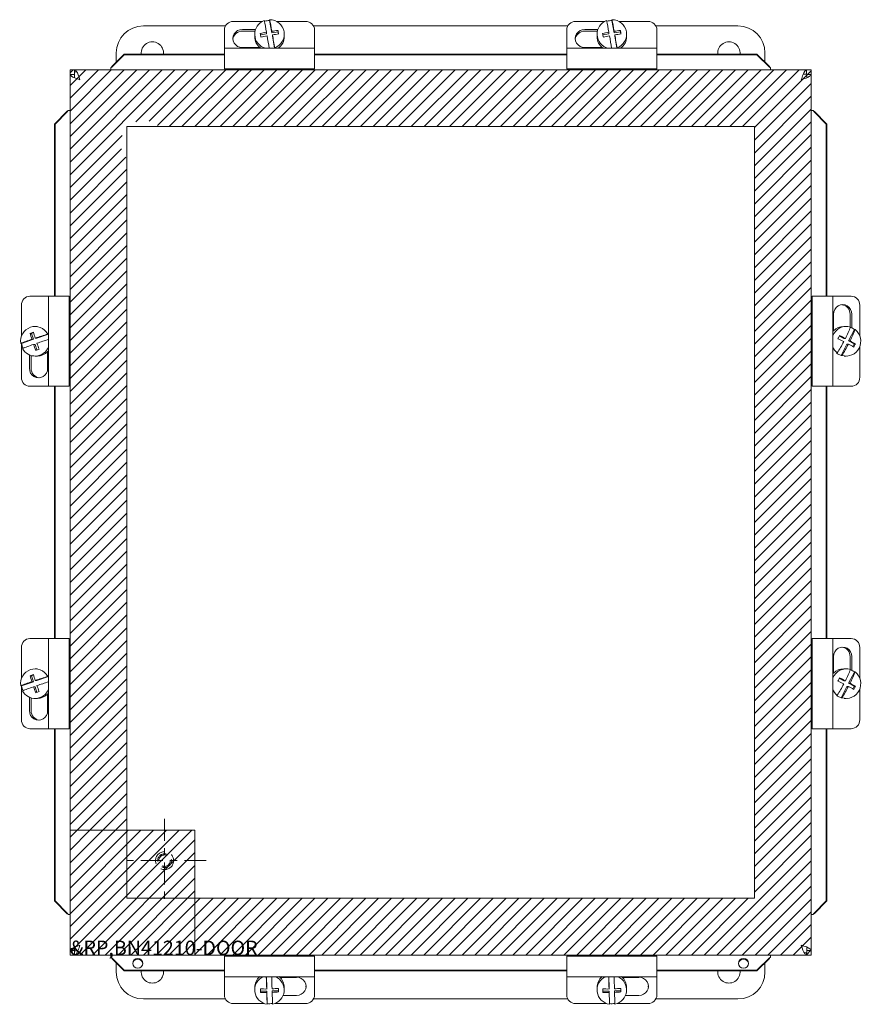
# Model space of a CAD drawing. Units: inches. Extents: x 3.6 to 66.5, y 2.5 to 41.
# Drawn here: x 17.9 to 29.5, y 19.8 to 33.4 of the extents above; entities that cross this region are included whole.
import ezdxf

# ---------------------------------------------------------------- set-up
doc = ezdxf.new("R2010")
doc.units = ezdxf.units.IN
doc.header["$LTSCALE"] = 4
doc.header["$MEASUREMENT"] = 0
doc.linetypes.add('CHAIN', pattern=[0.7087, 0.4724, -0.0591, 0.1181, -0.0591])
doc.linetypes.add('DASHED', pattern=[0.2067, 0.1654, -0.0413])
doc.layers.get('0').update_dxf_attribs({"lineweight": 0})
for name, color, linetype, lineweight in [('Center Mark (ANSI)', 7, 'Continuous', 5), ('Hatch (ANSI)', 7, 'Continuous', 5), ('Hidden (ANSI)', 7, 'DASHED', 5), ('Sketch Geometry (ANSI)', 7, 'Continuous', 5), ('Visible (ANSI)', 7, 'Continuous', 5)]:
    doc.layers.add(name, color=color, linetype=linetype, lineweight=lineweight)

msp = doc.modelspace()

# ---------------------------------------------------------------- hatches: boundary and pattern name
at = {"layer": 'Hatch (ANSI)'}
h = msp.add_hatch(dxfattribs=at)
h.set_pattern_fill('ANSI31', color=5, style=0)
edge = h.paths.add_edge_path()
edge.add_line((19.341, 31.935), (19.341, 31.95))
edge.add_line((19.341, 31.95), (19.356, 31.95))
edge.add_arc((19.57, 31.722), 0.312, 46.8793, 133.1207, ccw=False)
edge.add_line((19.783, 31.95), (28.048, 31.95))
edge.add_line((28.048, 31.95), (28.048, 21.244))
edge.add_line((28.048, 21.244), (20.286, 21.244))
edge.add_line((20.286, 21.244), (20.286, 20.456))
edge.add_line((20.286, 20.456), (28.835, 20.456))
edge.add_line((28.835, 20.456), (28.835, 32.737))
edge.add_line((28.835, 32.737), (18.554, 32.737))
edge.add_line((18.554, 32.737), (18.554, 22.188))
edge.add_line((18.554, 22.188), (19.341, 22.188))
edge.add_line((19.341, 22.188), (19.341, 31.509))
edge.add_arc((19.57, 31.722), 0.312, 136.9464, 223.0536, ccw=False)
h = msp.add_hatch(dxfattribs=at)
h.set_pattern_fill('ANSI31', color=5, style=0)
h.paths.add_polyline_path([(20.286, 22.188), (20.286, 20.456), (18.554, 20.456), (18.554, 22.188)])

# ---------------------------------------------------------------- linework, layer by layer
at = {"layer": 'Center Mark (ANSI)', "linetype": 'CHAIN', "ltscale": 0.160808}
for p, q in [((19.864, 22.345), (19.864, 21.187)), ((20.443, 21.766), (19.285, 21.766))]:
    msp.add_line(p, q, dxfattribs=at)
at = {"layer": 'Hidden (ANSI)', "ltscale": 0.373886}
msp.add_circle((19.864, 21.766), 0.125, dxfattribs=at)
at = {"layer": 'Hidden (ANSI)', "ltscale": 0.28413}
msp.add_circle((19.864, 21.766), 0.095, dxfattribs=at)
at = {"layer": 'Hidden (ANSI)', "ltscale": 0.237157}
msp.add_circle((19.864, 21.766), 0.0793, dxfattribs=at)
at = {"layer": 'Sketch Geometry (ANSI)', "color": 5}
for p, q in [((18.554, 32.737), (28.835, 32.737)), ((18.554, 20.456), (18.554, 32.737)), ((28.835, 32.737), (28.835, 20.456)), ((19.341, 31.95), (28.048, 31.95)), ((19.341, 21.244), (19.341, 31.95)), ((28.048, 31.95), (28.048, 21.244)), ((18.554, 22.188), (20.286, 22.188)), ((18.554, 20.456), (18.554, 22.188)), ((20.286, 22.188), (20.286, 20.456)), ((28.048, 21.244), (19.341, 21.244)), ((28.835, 20.456), (18.554, 20.456)), ((20.286, 20.456), (18.554, 20.456))]:
    msp.add_line(p, q, dxfattribs=at)
at = {"layer": 'Visible (ANSI)'}
for p, q in [((19.57, 33.347), (20.709, 33.347)), ((21.223, 33.41), (20.82, 33.41)), ((21.322, 33.423), (21.322, 33.434)), ((21.352, 33.252), (21.322, 33.423)), ((21.82, 33.41), (21.416, 33.41)), ((21.93, 33.347), (25.459, 33.347)), ((25.973, 33.41), (25.57, 33.41)), ((26.072, 33.423), (26.072, 33.434)), ((26.102, 33.252), (26.072, 33.423)), ((26.57, 33.41), (26.166, 33.41)), ((26.68, 33.347), (27.82, 33.347)), ((20.695, 33.291), (20.695, 33.037)), ((20.945, 33.299), (21.127, 33.299)), ((21.12, 33.275), (20.945, 33.275)), ((21.115, 33.232), (21.115, 33.199)), ((21.279, 33.239), (21.195, 33.225)), ((21.279, 33.26), (21.279, 33.239)), ((21.352, 33.252), (21.352, 33.273)), ((21.439, 33.266), (21.352, 33.252)), ((21.361, 33.224), (21.361, 33.203)), ((21.39, 33.037), (21.361, 33.203)), ((21.439, 33.284), (21.439, 33.266)), ((21.444, 33.235), (21.439, 33.266)), ((21.525, 33.232), (21.525, 33.199)), ((21.945, 33.037), (21.945, 33.291)), ((25.445, 33.291), (25.445, 33.037)), ((25.695, 33.299), (25.877, 33.299)), ((25.87, 33.275), (25.695, 33.275)), ((25.865, 33.232), (25.865, 33.199)), ((26.029, 33.239), (25.945, 33.225)), ((26.029, 33.26), (26.029, 33.239)), ((26.102, 33.252), (26.102, 33.273)), ((26.189, 33.266), (26.102, 33.252)), ((26.111, 33.224), (26.111, 33.203)), ((26.14, 33.037), (26.111, 33.203)), ((26.189, 33.284), (26.189, 33.266)), ((26.194, 33.235), (26.189, 33.266)), ((26.275, 33.232), (26.275, 33.199)), ((26.695, 33.037), (26.695, 33.291)), ((19.131, 32.784), (19.305, 32.955)), ((19.305, 32.945), (19.131, 32.774)), ((19.195, 32.847), (19.195, 32.972)), ((19.305, 32.955), (19.305, 32.945)), ((20.695, 32.955), (19.305, 32.955)), ((20.695, 32.945), (19.305, 32.945)), ((20.695, 32.876), (20.695, 33.037)), ((21.945, 33.037), (20.695, 33.037)), ((21.186, 33.047), (20.945, 33.047)), ((21.391, 33.043), (21.391, 33.037)), ((21.945, 33.037), (21.945, 32.876)), ((25.445, 32.955), (21.945, 32.955)), ((25.445, 32.945), (21.945, 32.945)), ((25.445, 32.876), (25.445, 33.037)), ((26.695, 33.037), (25.445, 33.037)), ((25.936, 33.047), (25.695, 33.047)), ((26.141, 33.043), (26.141, 33.037)), ((26.695, 33.037), (26.695, 32.876)), ((28.084, 32.955), (26.695, 32.955)), ((28.084, 32.945), (26.695, 32.945)), ((28.084, 32.955), (28.258, 32.784)), ((28.084, 32.945), (28.084, 32.955)), ((28.258, 32.774), (28.084, 32.945)), ((28.195, 32.972), (28.195, 32.847)), ((20.695, 32.876), (20.695, 32.753)), ((21.945, 32.753), (21.945, 32.876)), ((25.445, 32.876), (25.445, 32.753)), ((26.695, 32.753), (26.695, 32.876)), ((18.554, 20.519), (18.554, 32.674)), ((18.613, 32.674), (18.554, 32.674)), ((18.613, 32.709), (18.647, 32.709)), ((18.613, 32.637), (18.613, 32.709)), ((18.617, 32.737), (28.772, 32.737)), ((18.617, 32.709), (18.617, 32.737)), ((19.117, 32.765), (19.117, 32.737)), ((19.131, 32.784), (19.131, 32.777)), ((19.131, 32.777), (19.131, 32.774)), ((21.945, 32.753), (20.695, 32.753)), ((26.695, 32.753), (25.445, 32.753)), ((28.258, 32.777), (28.258, 32.784)), ((28.258, 32.774), (28.258, 32.777)), ((28.272, 32.765), (28.272, 32.737)), ((28.735, 32.678), (28.776, 32.678)), ((28.772, 32.678), (28.772, 32.737)), ((28.776, 32.678), (28.776, 32.637)), ((28.776, 32.674), (28.835, 32.674)), ((28.835, 32.674), (28.835, 20.519)), ((18.336, 31.986), (18.507, 32.16)), ((18.517, 32.16), (18.346, 31.986)), ((18.514, 32.16), (18.507, 32.16)), ((18.517, 32.16), (18.514, 32.16)), ((18.526, 32.174), (18.554, 32.174)), ((28.863, 32.174), (28.835, 32.174)), ((28.875, 32.16), (28.872, 32.16)), ((29.043, 31.986), (28.872, 32.16)), ((28.882, 32.16), (28.875, 32.16)), ((28.882, 32.16), (29.053, 31.986)), ((18.346, 31.986), (18.336, 31.986)), ((18.336, 31.986), (18.336, 29.597)), ((18.346, 31.986), (18.346, 29.597)), ((29.053, 31.986), (29.043, 31.986)), ((29.043, 29.597), (29.043, 31.986)), ((29.053, 29.597), (29.053, 31.986)), ((18.254, 29.597), (17.997, 29.597)), ((18.254, 29.597), (18.416, 29.597)), ((18.254, 29.597), (18.254, 28.347)), ((18.539, 29.597), (18.416, 29.597)), ((18.539, 29.597), (18.539, 28.347)), ((28.973, 29.597), (28.85, 29.597)), ((28.85, 28.347), (28.85, 29.597)), ((28.973, 29.597), (29.135, 29.597)), ((29.392, 29.597), (29.135, 29.597)), ((29.135, 28.347), (29.135, 29.597)), ((17.878, 29.472), (17.878, 29.042)), ((29.511, 29.043), (29.511, 29.472)), ((29.147, 29.111), (29.147, 29.347)), ((29.376, 29.169), (29.376, 29.347)), ((29.4, 29.347), (29.4, 29.156)), ((18.068, 29.177), (18.098, 29.177)), ((29.322, 29.177), (29.289, 29.177)), ((29.355, 28.977), (29.435, 29.133)), ((29.435, 29.133), (29.446, 29.133)), ((18.044, 28.999), (17.879, 28.943)), ((17.998, 29.082), (18.016, 29.082)), ((18.046, 29.093), (18.016, 29.082)), ((18.016, 29.082), (18.044, 28.999)), ((18.044, 28.999), (18.023, 28.999)), ((18.069, 29.015), (18.09, 29.015)), ((18.254, 29.072), (18.09, 29.015)), ((18.244, 29.072), (18.254, 29.072)), ((29.289, 29.011), (29.227, 29.044)), ((29.31, 29.011), (29.289, 29.011)), ((29.355, 28.977), (29.376, 28.977)), ((29.431, 28.937), (29.355, 28.977)), ((17.879, 28.943), (17.868, 28.943)), ((17.878, 28.943), (17.878, 28.472)), ((18.046, 28.928), (18.067, 28.928)), ((18.067, 28.928), (18.093, 28.851)), ((18.242, 28.833), (18.242, 28.597)), ((29.252, 28.776), (29.332, 28.932)), ((29.353, 28.932), (29.332, 28.932)), ((29.413, 28.9), (29.431, 28.937)), ((29.449, 28.937), (29.431, 28.937)), ((29.511, 28.472), (29.511, 28.901)), ((17.989, 28.597), (17.989, 28.783)), ((18.013, 28.775), (18.013, 28.597)), ((18.068, 28.767), (18.1, 28.767)), ((29.187, 28.81), (29.198, 28.81)), ((29.263, 28.776), (29.252, 28.776)), ((29.322, 28.767), (29.292, 28.767)), ((17.997, 28.347), (18.254, 28.347)), ((18.416, 28.347), (18.254, 28.347)), ((18.336, 28.347), (18.336, 24.847)), ((18.346, 28.347), (18.346, 24.847)), ((18.416, 28.347), (18.539, 28.347)), ((28.85, 28.347), (28.973, 28.347)), ((29.135, 28.347), (28.973, 28.347)), ((29.043, 24.847), (29.043, 28.347)), ((29.053, 24.847), (29.053, 28.347)), ((29.135, 28.347), (29.392, 28.347)), ((18.254, 24.847), (17.997, 24.847)), ((18.254, 24.847), (18.416, 24.847)), ((18.254, 24.847), (18.254, 23.597)), ((18.539, 24.847), (18.416, 24.847)), ((18.539, 24.847), (18.539, 23.597)), ((28.973, 24.847), (28.85, 24.847)), ((28.85, 23.597), (28.85, 24.847)), ((28.973, 24.847), (29.135, 24.847)), ((29.392, 24.847), (29.135, 24.847)), ((29.135, 23.597), (29.135, 24.847)), ((17.878, 24.722), (17.878, 24.292)), ((29.147, 24.361), (29.147, 24.597)), ((29.376, 24.419), (29.376, 24.597)), ((29.4, 24.597), (29.4, 24.406)), ((29.511, 24.293), (29.511, 24.722)), ((17.998, 24.332), (18.016, 24.332)), ((18.046, 24.343), (18.016, 24.332)), ((18.016, 24.332), (18.044, 24.249)), ((18.068, 24.427), (18.098, 24.427)), ((18.254, 24.322), (18.09, 24.265)), ((18.244, 24.322), (18.254, 24.322)), ((29.322, 24.427), (29.289, 24.427)), ((29.355, 24.227), (29.435, 24.383)), ((29.435, 24.383), (29.446, 24.383)), ((17.879, 24.193), (17.868, 24.193)), ((17.878, 24.193), (17.878, 23.722)), ((18.044, 24.249), (17.879, 24.193)), ((18.044, 24.249), (18.023, 24.249)), ((18.069, 24.265), (18.09, 24.265)), ((29.289, 24.261), (29.227, 24.294)), ((29.252, 24.026), (29.332, 24.182)), ((29.31, 24.261), (29.289, 24.261)), ((29.353, 24.182), (29.332, 24.182)), ((29.355, 24.227), (29.376, 24.227)), ((29.431, 24.187), (29.355, 24.227)), ((29.413, 24.15), (29.431, 24.187)), ((29.449, 24.187), (29.431, 24.187)), ((18.046, 24.178), (18.067, 24.178)), ((18.067, 24.178), (18.093, 24.101)), ((18.242, 24.083), (18.242, 23.847)), ((29.187, 24.06), (29.198, 24.06)), ((29.511, 23.722), (29.511, 24.151)), ((17.989, 23.847), (17.989, 24.033)), ((18.013, 24.025), (18.013, 23.847)), ((18.068, 24.017), (18.1, 24.017)), ((29.263, 24.026), (29.252, 24.026)), ((29.322, 24.017), (29.292, 24.017)), ((17.997, 23.597), (18.254, 23.597)), ((18.416, 23.597), (18.254, 23.597)), ((18.336, 23.597), (18.336, 21.207)), ((18.346, 23.597), (18.346, 21.207)), ((18.416, 23.597), (18.539, 23.597)), ((28.85, 23.597), (28.973, 23.597)), ((29.135, 23.597), (28.973, 23.597)), ((29.043, 21.207), (29.043, 23.597)), ((29.053, 21.207), (29.053, 23.597)), ((29.135, 23.597), (29.392, 23.597)), ((18.336, 21.207), (18.346, 21.207)), ((18.507, 21.033), (18.336, 21.207)), ((18.346, 21.207), (18.517, 21.033)), ((28.872, 21.033), (29.043, 21.207)), ((29.053, 21.207), (28.882, 21.033)), ((29.043, 21.207), (29.053, 21.207)), ((18.507, 21.033), (18.514, 21.033)), ((18.514, 21.033), (18.517, 21.033)), ((18.526, 21.019), (18.554, 21.019)), ((28.863, 21.019), (28.835, 21.019)), ((28.872, 21.033), (28.875, 21.033)), ((28.875, 21.033), (28.882, 21.033)), ((18.613, 20.519), (18.554, 20.519)), ((18.613, 20.515), (18.613, 20.556)), ((18.654, 20.515), (18.613, 20.515)), ((18.617, 20.515), (18.617, 20.456)), ((28.776, 20.556), (28.776, 20.485)), ((28.776, 20.519), (28.835, 20.519)), ((28.772, 20.456), (18.617, 20.456)), ((19.117, 20.428), (19.117, 20.456)), ((19.131, 20.419), (19.131, 20.416)), ((19.131, 20.419), (19.305, 20.248)), ((19.131, 20.416), (19.131, 20.409)), ((19.305, 20.238), (19.131, 20.409)), ((20.695, 20.441), (21.945, 20.441)), ((20.695, 20.441), (20.695, 20.318)), ((21.945, 20.318), (21.945, 20.441)), ((25.445, 20.441), (26.695, 20.441)), ((25.445, 20.441), (25.445, 20.318)), ((26.695, 20.318), (26.695, 20.441)), ((28.084, 20.248), (28.258, 20.419)), ((28.258, 20.409), (28.084, 20.238)), ((28.258, 20.416), (28.258, 20.419)), ((28.258, 20.409), (28.258, 20.416)), ((28.272, 20.428), (28.272, 20.456)), ((28.776, 20.485), (28.743, 20.485)), ((28.772, 20.485), (28.772, 20.456)), ((19.195, 20.222), (19.195, 20.347)), ((19.305, 20.248), (19.305, 20.238)), ((19.305, 20.248), (20.695, 20.248)), ((19.305, 20.238), (20.695, 20.238)), ((20.695, 20.156), (20.695, 20.318)), ((21.945, 20.318), (21.945, 20.156)), ((21.945, 20.248), (25.445, 20.248)), ((21.945, 20.238), (25.445, 20.238)), ((25.445, 20.156), (25.445, 20.318)), ((26.695, 20.318), (26.695, 20.156)), ((26.695, 20.248), (28.084, 20.248)), ((26.695, 20.238), (28.084, 20.238)), ((28.084, 20.238), (28.084, 20.248)), ((28.195, 20.347), (28.195, 20.222)), ((20.695, 20.156), (20.695, 19.902)), ((20.695, 20.156), (21.945, 20.156)), ((21.277, 20.156), (21.282, 20.007)), ((21.465, 20.147), (21.695, 20.147)), ((21.945, 19.902), (21.945, 20.156)), ((25.445, 20.156), (25.445, 19.902)), ((25.445, 20.156), (26.695, 20.156)), ((26.027, 20.156), (26.032, 20.007)), ((26.215, 20.147), (26.445, 20.147)), ((26.695, 19.902), (26.695, 20.156)), ((21.115, 19.972), (21.115, 20.005)), ((21.195, 19.986), (21.196, 19.955)), ((21.196, 19.955), (21.283, 19.957)), ((21.196, 19.937), (21.196, 19.955)), ((21.282, 19.985), (21.282, 20.007)), ((21.283, 19.957), (21.288, 19.784)), ((21.283, 19.957), (21.283, 19.936)), ((21.358, 19.96), (21.445, 19.962)), ((21.358, 19.939), (21.358, 19.96)), ((21.525, 19.972), (21.525, 20.005)), ((25.865, 19.972), (25.865, 20.005)), ((25.945, 19.986), (25.946, 19.955)), ((25.946, 19.955), (26.033, 19.957)), ((25.946, 19.937), (25.946, 19.955)), ((26.032, 19.985), (26.032, 20.007)), ((26.033, 19.957), (26.038, 19.784)), ((26.033, 19.957), (26.033, 19.936)), ((26.108, 19.96), (26.195, 19.962)), ((26.108, 19.939), (26.108, 19.96)), ((26.275, 19.972), (26.275, 20.005)), ((20.709, 19.847), (19.57, 19.847)), ((21.695, 19.895), (21.509, 19.895)), ((25.459, 19.847), (21.93, 19.847)), ((26.445, 19.895), (26.259, 19.895)), ((27.82, 19.847), (26.68, 19.847)), ((20.82, 19.784), (21.247, 19.784)), ((21.288, 19.784), (21.29, 19.784)), ((21.288, 19.784), (21.288, 19.773)), ((21.35, 19.784), (21.363, 19.784)), ((21.393, 19.784), (21.82, 19.784)), ((25.57, 19.784), (25.997, 19.784)), ((26.038, 19.784), (26.04, 19.784)), ((26.038, 19.784), (26.038, 19.773)), ((26.1, 19.784), (26.113, 19.784)), ((26.143, 19.784), (26.57, 19.784))]:
    msp.add_line(p, q, dxfattribs=at)
for centre, radius, start, end in [((19.57, 32.972), 0.375, 90, 180), ((27.82, 32.972), 0.375, 0, 90), ((19.695, 32.972), 0.155, 353.8807, 186.1193), ((27.695, 32.972), 0.155, 353.8807, 186.1193), ((19.57, 20.222), 0.375, 180, 270), ((19.695, 20.222), 0.155, 173.9736, 6.0264), ((27.695, 20.222), 0.155, 173.9736, 6.0264), ((27.82, 20.222), 0.375, 270, 0)]:
    msp.add_arc(centre, radius, start, end, dxfattribs=at)
for centre, major_axis, ratio, start_param, end_param in [((20.82, 33.291), (-0.125, 0), 0.948324, 4.712389, 6.283185), ((21.32, 33.232), (-0.205, 0), 0.984808, 5.068837, 7.588475), ((21.283, 33.171), (-0.063, 0.367), 0.029768, 4.951587, 5.455649), ((21.32, 33.221), (0.205, 0), 0.984808, 1.558904, 1.916617), ((21.357, 33.184), (0.063, -0.367), 0.029768, 1.809994, 2.314057), ((21.32, 33.232), (0.205, 0), 0.984808, 5.068837, 7.842089), ((21.82, 33.291), (0.125, 0), 0.948324, 0, 1.570796), ((25.57, 33.291), (-0.125, 0), 0.948324, 4.712389, 6.283185), ((26.07, 33.232), (-0.205, 0), 0.984808, 5.068837, 7.588475), ((26.033, 33.171), (-0.063, 0.367), 0.029768, 4.951587, 5.455649), ((26.07, 33.221), (0.205, 0), 0.984808, 1.558904, 1.916617), ((26.107, 33.184), (0.063, -0.367), 0.029768, 1.809994, 2.314057), ((26.07, 33.232), (0.205, 0), 0.984808, 5.068837, 7.842089), ((26.57, 33.291), (0.125, 0), 0.948324, 0, 1.570796), ((20.945, 33.173), (-0.133, 0), 0.948324, 4.712389, 7.853982), ((20.945, 33.149), (-0.133, 0), 0.948324, 4.712389, 6.188704), ((21.32, 33.199), (-0.205, 0), 0.984808, 0, 0.93316), ((21.315, 33.202), (0.368, 0.065), 0.171078, 1.641186, 1.881965), ((21.197, 33.157), (-0.06, 0.348), 0.029768, 4.813449, 4.95533), ((21.324, 33.153), (-0.368, -0.065), 0.171078, 4.782779, 5.023558), ((21.283, 33.171), (-0.063, 0.367), 0.029768, 4.333854, 4.817192), ((21.315, 33.202), (0.368, 0.065), 0.171078, 1.199192, 1.43997), ((21.324, 33.153), (-0.368, -0.065), 0.171078, 4.340784, 4.581563), ((21.357, 33.184), (0.063, -0.367), 0.029768, 1.171537, 1.675599), ((21.443, 33.199), (0.06, -0.348), 0.029768, 1.671856, 1.813737), ((21.32, 33.199), (0.205, 0), 0.984808, 5.350025, 6.283185), ((25.695, 33.173), (-0.133, 0), 0.948324, 4.712389, 7.853982), ((25.695, 33.149), (-0.133, 0), 0.948324, 4.712389, 6.188704), ((26.07, 33.199), (-0.205, 0), 0.984808, 0, 0.93316), ((26.065, 33.202), (0.368, 0.065), 0.171078, 1.641186, 1.881965), ((25.947, 33.157), (-0.06, 0.348), 0.029768, 4.813449, 4.95533), ((26.074, 33.153), (-0.368, -0.065), 0.171078, 4.782779, 5.023558), ((26.033, 33.171), (-0.063, 0.367), 0.029768, 4.333854, 4.817192), ((26.065, 33.202), (0.368, 0.065), 0.171078, 1.199192, 1.43997), ((26.074, 33.153), (-0.368, -0.065), 0.171078, 4.340784, 4.581563), ((26.107, 33.184), (0.063, -0.367), 0.029768, 1.171537, 1.675599), ((26.193, 33.199), (0.06, -0.348), 0.029768, 1.671856, 1.813737), ((26.07, 33.199), (0.205, 0), 0.984808, 5.350025, 6.283185), ((17.997, 29.472), (0, 0.125), 0.949496, 0, 1.570796), ((29.392, 29.472), (0, 0.125), 0.949514, 4.712389, 6.283185), ((29.274, 29.347), (0, 0.133), 0.949514, 4.712389, 7.853982), ((29.25, 29.347), (0, 0.133), 0.949514, 4.712389, 6.189891), ((18.068, 28.972), (0, 0.205), 0.984808, 5.224076, 7.997328), ((18.083, 29.09), (0.334, 0.112), 0.055861, 1.665284, 1.807165), ((18.146, 28.98), (0.122, -0.353), 0.164418, 4.31434, 4.555119), ((29.322, 28.972), (0, 0.205), 0.984808, 5.988912, 7.46132), ((29.289, 28.972), (0, 0.205), 0.984808, 0, 0.780039), ((29.322, 28.972), (0, -0.205), 0.984808, 5.988912, 8.762165), ((29.235, 28.989), (0.173, 0.329), 0.15415, 4.86059, 5.364652), ((29.3, 28.955), (-0.173, -0.329), 0.15415, 1.718997, 2.223059), ((29.311, 28.972), (0, 0.205), 0.984808, 5.620572, 5.937934), ((18.11, 29.007), (0.353, 0.118), 0.055861, 1.803423, 2.307485), ((18.099, 28.964), (-0.122, 0.353), 0.164418, 1.172747, 1.413526), ((18.11, 29.007), (0.353, 0.118), 0.055861, 1.164965, 1.669027), ((18.134, 28.936), (-0.353, -0.118), 0.055861, 4.347597, 4.81062), ((29.235, 28.989), (0.173, 0.329), 0.15415, 4.222132, 4.726194), ((29.158, 29.029), (0.164, 0.312), 0.15415, 4.722452, 4.864332), ((29.256, 28.95), (-0.333, 0.17), 0.079947, 4.657729, 4.898508), ((29.279, 28.994), (0.333, -0.17), 0.079947, 1.516136, 1.756915), ((29.279, 28.994), (0.333, -0.17), 0.079947, 1.074142, 1.314921), ((18.079, 28.972), (0, 0.205), 0.984808, 1.714143, 2.062702), ((18.134, 28.936), (-0.353, -0.118), 0.055861, 4.945015, 5.449077), ((18.068, 28.972), (0, -0.205), 0.984808, 5.224076, 7.458101), ((18.099, 28.964), (-0.122, 0.353), 0.164418, 1.614742, 1.855521), ((18.162, 28.854), (-0.334, -0.112), 0.055861, 4.806877, 4.948758), ((18.146, 28.98), (0.122, -0.353), 0.164418, 4.756334, 4.997113), ((18.1, 28.972), (0, -0.205), 0.984808, 0, 0.778586), ((29.322, 28.972), (0, 0.205), 0.984808, 1.963458, 2.478979), ((29.3, 28.955), (-0.173, -0.329), 0.15415, 1.080539, 1.584601), ((29.256, 28.95), (-0.333, 0.17), 0.079947, 4.215735, 4.456513), ((29.377, 28.914), (-0.164, -0.312), 0.15415, 1.580859, 1.72274), ((29.311, 28.972), (0, -0.205), 0.984808, 5.620572, 5.988912), ((18.116, 28.597), (0, -0.133), 0.949496, 4.712389, 7.853982), ((18.139, 28.597), (0, -0.133), 0.949496, 4.712389, 6.189873), ((17.997, 28.472), (0, -0.125), 0.949496, 4.712389, 6.283185), ((29.392, 28.472), (0, -0.125), 0.949514, 0, 1.570796), ((17.997, 24.722), (0, 0.125), 0.949496, 0, 1.570796), ((29.274, 24.597), (0, 0.133), 0.949514, 4.712389, 7.853982), ((29.25, 24.597), (0, 0.133), 0.949514, 4.712389, 6.189891), ((29.392, 24.722), (0, 0.125), 0.949514, 4.712389, 6.283185), ((18.068, 24.222), (0, 0.205), 0.984808, 5.224076, 7.997328), ((18.083, 24.34), (0.334, 0.112), 0.055861, 1.665284, 1.807165), ((18.099, 24.214), (-0.122, 0.353), 0.164418, 1.172747, 1.413526), ((18.146, 24.23), (0.122, -0.353), 0.164418, 4.31434, 4.555119), ((18.11, 24.257), (0.353, 0.118), 0.055861, 1.164965, 1.669027), ((29.322, 24.222), (0, 0.205), 0.984808, 5.988912, 7.46132), ((29.289, 24.222), (0, 0.205), 0.984808, 0, 0.780039), ((29.322, 24.222), (0, -0.205), 0.984808, 5.988912, 8.762165), ((29.235, 24.239), (0.173, 0.329), 0.15415, 4.86059, 5.364652), ((29.3, 24.205), (-0.173, -0.329), 0.15415, 1.718997, 2.223059), ((29.311, 24.222), (0, 0.205), 0.984808, 5.620572, 5.937934), ((18.11, 24.257), (0.353, 0.118), 0.055861, 1.803423, 2.307485), ((18.079, 24.222), (0, 0.205), 0.984808, 1.714143, 2.062702), ((18.134, 24.186), (-0.353, -0.118), 0.055861, 4.347597, 4.81062), ((18.146, 24.23), (0.122, -0.353), 0.164418, 4.756334, 4.997113), ((29.235, 24.239), (0.173, 0.329), 0.15415, 4.222132, 4.726194), ((29.158, 24.279), (0.164, 0.312), 0.15415, 4.722452, 4.864332), ((29.256, 24.2), (-0.333, 0.17), 0.079947, 4.657729, 4.898508), ((29.279, 24.244), (0.333, -0.17), 0.079947, 1.516136, 1.756915), ((29.3, 24.205), (-0.173, -0.329), 0.15415, 1.080539, 1.584601), ((29.256, 24.2), (-0.333, 0.17), 0.079947, 4.215735, 4.456513), ((29.279, 24.244), (0.333, -0.17), 0.079947, 1.074142, 1.314921), ((29.377, 24.164), (-0.164, -0.312), 0.15415, 1.580859, 1.72274), ((18.134, 24.186), (-0.353, -0.118), 0.055861, 4.945015, 5.449077), ((18.068, 24.222), (0, -0.205), 0.984808, 5.224076, 7.458101), ((18.099, 24.214), (-0.122, 0.353), 0.164418, 1.614742, 1.855521), ((18.162, 24.104), (-0.334, -0.112), 0.055861, 4.806877, 4.948758), ((18.1, 24.222), (0, -0.205), 0.984808, 0, 0.778586), ((29.322, 24.222), (0, 0.205), 0.984808, 1.963458, 2.478979), ((29.311, 24.222), (0, -0.205), 0.984808, 5.620572, 5.988912), ((18.116, 23.847), (0, -0.133), 0.949496, 4.712389, 7.853982), ((18.139, 23.847), (0, -0.133), 0.949496, 4.712389, 6.189873), ((17.997, 23.722), (0, -0.125), 0.949496, 4.712389, 6.283185), ((29.392, 23.722), (0, -0.125), 0.949514, 0, 1.570796), ((19.492, 20.331), (0.07, 0), 0.984808, 0.074378, 3.067215), ((27.897, 20.331), (0.07, 0), 0.984808, 0.074378, 3.067215), ((21.32, 19.972), (-0.205, 0), 0.984808, 5.1346, 7.700428), ((21.32, 20.005), (-0.205, 0), 0.984808, 5.434018, 6.283185), ((21.282, 20.025), (-0.011, 0.372), 0.005316, 1.21179, 1.678051), ((21.357, 20.028), (0.011, -0.372), 0.005316, 4.359864, 4.819644), ((21.32, 19.972), (0.205, 0), 0.984808, 4.927176, 7.431771), ((21.32, 20.005), (0.205, 0), 0.984808, 0, 0.849167), ((21.695, 20.021), (0.133, 0), 0.948324, 4.712389, 7.853982), ((26.07, 19.972), (-0.205, 0), 0.984808, 5.1346, 7.700428), ((26.07, 20.005), (-0.205, 0), 0.984808, 5.434018, 6.283185), ((26.032, 20.025), (-0.011, 0.372), 0.005316, 1.21179, 1.678051), ((26.107, 20.028), (0.011, -0.372), 0.005316, 4.359864, 4.819644), ((26.07, 19.972), (0.205, 0), 0.984808, 4.927176, 7.431771), ((26.07, 20.005), (0.205, 0), 0.984808, 0, 0.849167), ((26.445, 20.021), (0.133, 0), 0.948324, 4.712389, 7.853982), ((21.319, 20.051), (0.373, 0.012), 0.173567, 4.365605, 4.606384), ((21.195, 20.023), (-0.011, 0.353), 0.005316, 1.674309, 1.816189), ((21.319, 20.051), (0.373, 0.012), 0.173567, 4.807599, 5.048378), ((21.445, 20.03), (0.011, -0.353), 0.005316, 4.815901, 4.957782), ((21.695, 20.045), (0.133, 0), 0.948324, 6.049217, 6.188704), ((26.069, 20.051), (0.373, 0.012), 0.173567, 4.365605, 4.606384), ((25.945, 20.023), (-0.011, 0.353), 0.005316, 1.674309, 1.816189), ((26.069, 20.051), (0.373, 0.012), 0.173567, 4.807599, 5.048378), ((26.195, 20.03), (0.011, -0.353), 0.005316, 4.815901, 4.957782), ((26.445, 20.045), (0.133, 0), 0.948324, 6.049217, 6.188704), ((20.82, 19.902), (-0.125, 0), 0.948324, 0, 1.570796), ((21.321, 20.002), (-0.373, -0.012), 0.173567, 1.224012, 1.464791), ((21.282, 20.025), (-0.011, 0.372), 0.005316, 1.812447, 2.316509), ((21.321, 20.002), (-0.373, -0.012), 0.173567, 1.666007, 1.906785), ((21.357, 20.028), (0.011, -0.372), 0.005316, 4.95404, 5.458102), ((21.82, 19.902), (0.125, 0), 0.948324, 4.712389, 6.283185), ((25.57, 19.902), (-0.125, 0), 0.948324, 0, 1.570796), ((26.071, 20.002), (-0.373, -0.012), 0.173567, 1.224012, 1.464791), ((26.032, 20.025), (-0.011, 0.372), 0.005316, 1.812447, 2.316509), ((26.071, 20.002), (-0.373, -0.012), 0.173567, 1.666007, 1.906785), ((26.107, 20.028), (0.011, -0.372), 0.005316, 4.95404, 5.458102), ((26.57, 19.902), (0.125, 0), 0.948324, 4.712389, 6.283185), ((21.32, 19.983), (-0.205, 0), 0.984808, 1.417243, 1.783675), ((26.07, 19.983), (-0.205, 0), 0.984808, 1.417243, 1.783675)]:
    msp.add_ellipse(centre, major_axis=major_axis, ratio=ratio, start_param=start_param, end_param=end_param, dxfattribs=at)
for centre in [(19.492, 20.341), (27.897, 20.341)]:
    msp.add_ellipse(centre, major_axis=(-0.07, 0), ratio=0.984808, dxfattribs=at)
for points in [[(18.554, 32.674), (18.554, 32.658), (18.58, 32.642), (18.62, 32.626), (18.641, 32.617), (18.666, 32.609), (18.691, 32.6)], [(18.691, 32.6), (18.675, 32.647), (18.659, 32.693), (18.643, 32.717), (18.634, 32.73), (18.626, 32.737), (18.617, 32.737)], [(28.772, 32.737), (28.756, 32.737), (28.74, 32.711), (28.724, 32.671), (28.715, 32.65), (28.707, 32.625), (28.698, 32.6)], [(28.698, 32.6), (28.745, 32.616), (28.791, 32.632), (28.815, 32.648), (28.828, 32.657), (28.835, 32.666), (28.835, 32.674)], [(18.691, 20.593), (18.644, 20.577), (18.598, 20.561), (18.574, 20.545), (18.561, 20.536), (18.554, 20.528), (18.554, 20.519)], [(18.617, 20.456), (18.633, 20.456), (18.649, 20.482), (18.665, 20.522), (18.674, 20.543), (18.683, 20.568), (18.691, 20.593)], [(28.698, 20.593), (28.714, 20.546), (28.73, 20.5), (28.746, 20.476), (28.755, 20.463), (28.763, 20.456), (28.772, 20.456)], [(28.835, 20.519), (28.835, 20.535), (28.809, 20.552), (28.769, 20.568), (28.748, 20.576), (28.723, 20.585), (28.698, 20.593)]]:
    msp.add_open_spline(points, degree=3, knots=[0, 0, 0, 0, 1.024976, 1.024976, 1.024976, 1.570796, 1.570796, 1.570796, 1.570796], dxfattribs=at)
for points in [[(19.131, 32.774), (19.127, 32.771), (19.122, 32.768), (19.117, 32.765)], [(19.122, 32.769), (19.125, 32.774), (19.128, 32.779), (19.131, 32.784)], [(28.258, 32.784), (28.261, 32.779), (28.264, 32.774), (28.267, 32.769)], [(28.272, 32.765), (28.267, 32.768), (28.263, 32.771), (28.258, 32.774)], [(18.507, 32.16), (18.512, 32.163), (18.518, 32.166), (18.523, 32.169)], [(18.526, 32.174), (18.523, 32.169), (18.52, 32.165), (18.517, 32.16)], [(28.872, 32.16), (28.869, 32.165), (28.866, 32.169), (28.863, 32.174)], [(28.867, 32.169), (28.872, 32.166), (28.877, 32.163), (28.882, 32.16)], [(18.523, 21.025), (18.518, 21.028), (18.512, 21.03), (18.507, 21.033)], [(18.517, 21.033), (18.52, 21.029), (18.523, 21.024), (18.526, 21.019)], [(28.863, 21.019), (28.866, 21.024), (28.869, 21.029), (28.872, 21.033)], [(28.882, 21.033), (28.877, 21.03), (28.872, 21.028), (28.867, 21.025)], [(19.117, 20.428), (19.122, 20.425), (19.127, 20.422), (19.131, 20.419)], [(19.131, 20.409), (19.128, 20.414), (19.125, 20.42), (19.122, 20.425)], [(28.258, 20.419), (28.263, 20.422), (28.267, 20.425), (28.272, 20.428)], [(28.267, 20.425), (28.264, 20.42), (28.261, 20.414), (28.258, 20.409)]]:
    msp.add_open_spline(points, degree=3, dxfattribs=at)

# ---------------------------------------------------------------- texts
at = {"color": 1}
msp.add_text('&RP,BN41210-DOOR', height=0.2, dxfattribs=at).set_placement((18.554, 20.456))

doc.saveas('drawing.dxf')
